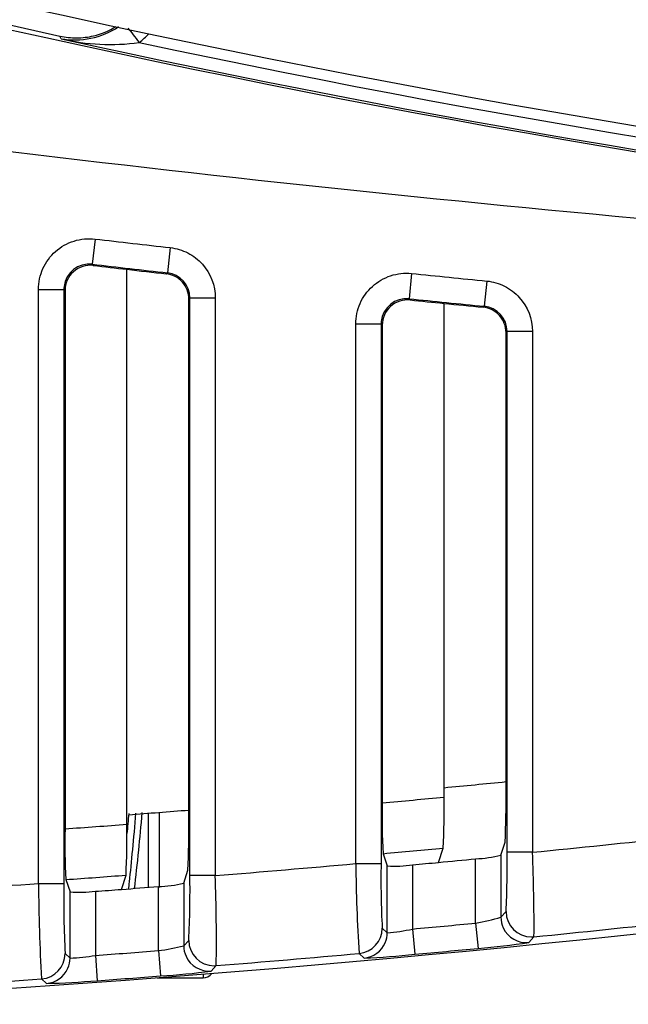
# Model space of a CAD drawing. Extents: x 2.39 to 8.47, y -5.9 to -2.6.
# Drawn here: x 4.18 to 4.45, y -5.9 to -5.47 of the extents above; entities that cross this region are included whole.
import ezdxf

# ---------------------------------------------------------------- set-up
doc = ezdxf.new("R2010")
doc.units = 0
doc.header["$MEASUREMENT"] = 0
doc.layers.add('LAYER_1', color=7, linetype='CONTINUOUS')

# ---------------------------------------------------------------- blocks, each defined once
blk = doc.blocks.new('BLOCK_11')
at = {"layer": 'LAYER_1'}
blk.add_open_spline([(4.1274, -5.46305), (4.46946, -5.54321), (4.81894, -5.58738), (5.17019, -5.59479)], degree=3, dxfattribs=at)
blk = doc.blocks.new('BLOCK_12')
at = {"layer": 'LAYER_1'}
blk.add_open_spline([(4.06095, -5.89952), (4.41433, -5.88102), (4.7659, -5.83686), (5.11286, -5.76747)], degree=3, dxfattribs=at)
blk = doc.blocks.new('BLOCK_13')
at = {"layer": 'LAYER_1'}
blk.add_open_spline([(4.19832, -5.47818), (4.51596, -5.54791), (4.83963, -5.5867), (5.16475, -5.59405)], degree=3, dxfattribs=at)
blk = doc.blocks.new('BLOCK_14')
at = {"layer": 'LAYER_1'}
blk.add_open_spline([(5.28421, -5.59578), (5.08414, -5.59524), (4.88391, -5.58832), (4.68408, -5.57506), (4.47569, -5.56123), (4.26777, -5.54047), (4.06095, -5.51289)], degree=3, knots=[0, 0, 0, 0, 1, 1, 1, 2, 2, 2, 2], dxfattribs=at)
blk = doc.blocks.new('BLOCK_15')
at = {"layer": 'LAYER_1'}
blk.add_open_spline([(4.23241, -5.47984), (4.56729, -5.55103), (4.9086, -5.58786), (5.25096, -5.58974)], degree=3, dxfattribs=at)
blk = doc.blocks.new('BLOCK_16')
at = {"layer": 'LAYER_1'}
blk.add_open_spline([(4.12992, -5.45226), (4.50571, -5.54034), (4.89038, -5.58483), (5.27634, -5.58487)], degree=3, dxfattribs=at)
blk = doc.blocks.new('BLOCK_17')
at = {"layer": 'LAYER_1'}
blk.add_open_spline([(4.26561, -5.84334), (4.28604, -5.84169), (4.30648, -5.83995), (4.3269, -5.83811)], degree=3, dxfattribs=at)
blk = doc.blocks.new('BLOCK_18')
at = {"layer": 'LAYER_1'}
blk.add_open_spline([(4.26603, -5.88262), (4.28681, -5.88097), (4.30759, -5.87918), (4.32837, -5.87733)], degree=3, dxfattribs=at)
blk = doc.blocks.new('BLOCK_19')
at = {"layer": 'LAYER_1'}
blk.add_lwpolyline([(4.2133, -5.85021), (4.2133, -5.87817)], dxfattribs=at)
blk = doc.blocks.new('BLOCK_20')
at = {"layer": 'LAYER_1'}
blk.add_lwpolyline([(4.25186, -5.84671), (4.25186, -5.87397)], dxfattribs=at)
blk = doc.blocks.new('BLOCK_23')
at = {"layer": 'LAYER_1'}
blk.add_open_spline([(4.26603, -5.88262), (4.26622, -5.86955), (4.26609, -5.85642), (4.26561, -5.84334)], degree=3, dxfattribs=at)
blk = doc.blocks.new('BLOCK_24')
at = {"layer": 'LAYER_1'}
blk.add_open_spline([(4.25406, -5.87161), (4.2545, -5.86217), (4.25467, -5.85276), (4.25455, -5.84334)], degree=3, dxfattribs=at)
blk = doc.blocks.new('BLOCK_25')
at = {"layer": 'LAYER_1'}
blk.add_lwpolyline([(4.20223, -5.87937), (4.20223, -5.85045)], dxfattribs=at)
blk = doc.blocks.new('BLOCK_26')
at = {"layer": 'LAYER_1'}
blk.add_open_spline([(4.19956, -5.84679), (4.19937, -5.85699), (4.19954, -5.86719), (4.2001, -5.87739)], degree=3, dxfattribs=at)
blk = doc.blocks.new('BLOCK_28')
at = {"layer": 'LAYER_1'}
blk.add_open_spline([(4.1885, -5.84679), (4.18856, -5.86068), (4.189, -5.87457), (4.18979, -5.88843)], degree=3, dxfattribs=at)
blk = doc.blocks.new('BLOCK_33')
at = {"layer": 'LAYER_1'}
blk.add_lwpolyline([(4.2408, -5.87609), (4.2408, -5.84812)], dxfattribs=at)
blk = doc.blocks.new('BLOCK_42')
at = {"layer": 'LAYER_1'}
blk.add_lwpolyline([(4.25186, -5.87397), (4.25406, -5.87161)], dxfattribs=at)
blk = doc.blocks.new('BLOCK_43')
at = {"layer": 'LAYER_1'}
blk.add_lwpolyline([(4.2001, -5.87739), (4.20223, -5.87937)], dxfattribs=at)
blk = doc.blocks.new('BLOCK_44')
at = {"layer": 'LAYER_1'}
blk.add_open_spline([(4.12736, -5.89252), (4.14818, -5.89125), (4.16898, -5.88987), (4.18979, -5.88843)], degree=3, dxfattribs=at)
blk = doc.blocks.new('BLOCK_52')
at = {"layer": 'LAYER_1'}
blk.add_lwpolyline([(4.19194, -5.89044), (4.18979, -5.88843)], dxfattribs=at)
blk = doc.blocks.new('BLOCK_53')
at = {"layer": 'LAYER_1'}
blk.add_open_spline([(4.19194, -5.89044), (4.19934, -5.89025), (4.20675, -5.88984), (4.21411, -5.88921)], degree=3, dxfattribs=at)
blk = doc.blocks.new('BLOCK_54')
at = {"layer": 'LAYER_1'}
blk.add_open_spline([(4.21411, -5.88921), (4.2233, -5.88854), (4.23246, -5.88786), (4.24166, -5.88713)], degree=3, dxfattribs=at)
blk = doc.blocks.new('BLOCK_55')
at = {"layer": 'LAYER_1'}
blk.add_open_spline([(4.24166, -5.88713), (4.24906, -5.88672), (4.25647, -5.88601), (4.26383, -5.88501)], degree=3, dxfattribs=at)
blk = doc.blocks.new('BLOCK_56')
at = {"layer": 'LAYER_1'}
blk.add_lwpolyline([(4.26603, -5.88262), (4.26383, -5.88501)], dxfattribs=at)
blk = doc.blocks.new('BLOCK_57')
at = {"layer": 'LAYER_1'}
blk.add_open_spline([(4.2408, -5.87609), (4.24454, -5.87565), (4.24824, -5.87492), (4.25186, -5.87397)], degree=3, dxfattribs=at)
blk = doc.blocks.new('BLOCK_58')
at = {"layer": 'LAYER_1'}
blk.add_open_spline([(4.2133, -5.87817), (4.22248, -5.8775), (4.23164, -5.87682), (4.2408, -5.87609)], degree=3, dxfattribs=at)
blk = doc.blocks.new('BLOCK_59')
at = {"layer": 'LAYER_1'}
blk.add_open_spline([(4.20223, -5.87937), (4.20596, -5.87923), (4.20964, -5.87882), (4.2133, -5.87817)], degree=3, dxfattribs=at)
blk = doc.blocks.new('BLOCK_66')
at = {"layer": 'LAYER_1'}
blk.add_open_spline([(4.18979, -5.88843), (4.19559, -5.88802), (4.20007, -5.88319), (4.2001, -5.87739)], degree=3, dxfattribs=at)
blk = doc.blocks.new('BLOCK_67')
at = {"layer": 'LAYER_1'}
blk.add_open_spline([(4.20132, -5.88379), (4.20193, -5.88241), (4.20223, -5.88091), (4.20223, -5.87937)], degree=3, dxfattribs=at)
blk = doc.blocks.new('BLOCK_68')
at = {"layer": 'LAYER_1'}
blk.add_open_spline([(4.19194, -5.89044), (4.19607, -5.89014), (4.19968, -5.88756), (4.20132, -5.88379)], degree=3, dxfattribs=at)
blk = doc.blocks.new('BLOCK_69')
at = {"layer": 'LAYER_1'}
blk.add_lwpolyline([(4.2133, -5.87817), (4.21411, -5.88921)], dxfattribs=at)
blk = doc.blocks.new('BLOCK_70')
at = {"layer": 'LAYER_1'}
blk.add_lwpolyline([(4.2408, -5.87609), (4.24166, -5.88713)], dxfattribs=at)
blk = doc.blocks.new('BLOCK_71')
at = {"layer": 'LAYER_1'}
blk.add_open_spline([(4.25186, -5.87397), (4.25186, -5.87554), (4.2522, -5.87709), (4.25285, -5.87853)], degree=3, dxfattribs=at)
blk = doc.blocks.new('BLOCK_72')
at = {"layer": 'LAYER_1'}
blk.add_open_spline([(4.25285, -5.87853), (4.25479, -5.88279), (4.25918, -5.88536), (4.26383, -5.88501)], degree=3, dxfattribs=at)
blk = doc.blocks.new('BLOCK_73')
at = {"layer": 'LAYER_1'}
blk.add_open_spline([(4.25406, -5.87161), (4.25406, -5.87771), (4.25902, -5.88268), (4.26514, -5.88268), (4.26542, -5.88268), (4.26573, -5.88268), (4.26603, -5.88262)], degree=3, knots=[0, 0, 0, 0, 1, 1, 1, 2, 2, 2, 2], dxfattribs=at)
blk = doc.blocks.new('BLOCK_87')
at = {"layer": 'LAYER_1'}
blk.add_lwpolyline([(4.24116, -5.88786), (4.24116, -5.88799)], dxfattribs=at)
blk = doc.blocks.new('BLOCK_88')
at = {"layer": 'LAYER_1'}
blk.add_lwpolyline([(4.26028, -5.88634), (4.26028, -5.88799)], dxfattribs=at)
blk = doc.blocks.new('BLOCK_89')
at = {"layer": 'LAYER_1'}
blk.add_open_spline([(4.24033, -5.88791), (4.24059, -5.88797), (4.24088, -5.88799), (4.24116, -5.88799)], degree=3, dxfattribs=at)
blk = doc.blocks.new('BLOCK_90')
at = {"layer": 'LAYER_1'}
blk.add_lwpolyline([(4.24116, -5.88799), (4.26028, -5.88799)], dxfattribs=at)
blk = doc.blocks.new('BLOCK_91')
at = {"layer": 'LAYER_1'}
blk.add_open_spline([(4.26028, -5.88799), (4.2618, -5.88799), (4.26322, -5.88726), (4.26412, -5.88604)], degree=3, dxfattribs=at)
blk = doc.blocks.new('BLOCK_107')
at = {"layer": 'LAYER_1'}
blk.add_lwpolyline([(4.15274, -5.46693), (4.19782, -5.47704)], dxfattribs=at)
blk = doc.blocks.new('BLOCK_108')
at = {"layer": 'LAYER_1'}
blk.add_open_spline([(4.19782, -5.47704), (4.20026, -5.47757), (4.2027, -5.47781), (4.20517, -5.47778), (4.20763, -5.47778), (4.21012, -5.47748), (4.21252, -5.47692), (4.21601, -5.4761), (4.21935, -5.47469), (4.2224, -5.47282)], degree=3, knots=[0, 0, 0, 0, 1, 1, 1, 2, 2, 2, 3, 3, 3, 3], dxfattribs=at)
blk = doc.blocks.new('BLOCK_109')
at = {"layer": 'LAYER_1'}
blk.add_open_spline([(4.19832, -5.47818), (4.20706, -5.47974), (4.21605, -5.47785), (4.22342, -5.4729)], degree=3, dxfattribs=at)
blk = doc.blocks.new('BLOCK_110')
at = {"layer": 'LAYER_1'}
blk.add_open_spline([(4.22753, -5.47361), (4.22879, -5.47523), (4.23054, -5.47748), (4.23241, -5.47984)], degree=3, dxfattribs=at)
blk = doc.blocks.new('BLOCK_111')
at = {"layer": 'LAYER_1'}
blk.add_open_spline([(4.22468, -5.84937), (4.23005, -5.84896), (4.23543, -5.84855), (4.2408, -5.84812)], degree=3, dxfattribs=at)
blk = doc.blocks.new('BLOCK_112')
at = {"layer": 'LAYER_1'}
blk.add_lwpolyline([(4.25186, -5.84671), (4.2537, -5.84106)], dxfattribs=at)
blk = doc.blocks.new('BLOCK_113')
at = {"layer": 'LAYER_1'}
blk.add_open_spline([(4.20223, -5.85045), (4.20592, -5.85075), (4.20963, -5.85067), (4.2133, -5.85021)], degree=3, dxfattribs=at)
blk = doc.blocks.new('BLOCK_114')
at = {"layer": 'LAYER_1'}
blk.add_open_spline([(4.2408, -5.84812), (4.24453, -5.84801), (4.24824, -5.84752), (4.25186, -5.84671)], degree=3, dxfattribs=at)
blk = doc.blocks.new('BLOCK_124')
at = {"layer": 'LAYER_1'}
blk.add_open_spline([(4.22705, -5.5788), (4.23277, -5.57945), (4.2385, -5.58013), (4.24424, -5.58076)], degree=3, dxfattribs=at)
blk = doc.blocks.new('BLOCK_125')
at = {"layer": 'LAYER_1'}
blk.add_lwpolyline([(4.24424, -5.58076), (4.24472, -5.58032)], dxfattribs=at)
blk = doc.blocks.new('BLOCK_126')
at = {"layer": 'LAYER_1'}
blk.add_lwpolyline([(4.20005, -5.58812), (4.20005, -5.82294)], dxfattribs=at)
blk = doc.blocks.new('BLOCK_127')
at = {"layer": 'LAYER_1'}
blk.add_open_spline([(4.2124, -5.57712), (4.20927, -5.57674), (4.20608, -5.57779), (4.20376, -5.57983), (4.20145, -5.5819), (4.20005, -5.58496), (4.20005, -5.58812)], degree=3, knots=[0, 0, 0, 0, 1, 1, 1, 2, 2, 2, 2], dxfattribs=at)
blk = doc.blocks.new('BLOCK_128')
at = {"layer": 'LAYER_1'}
blk.add_open_spline([(4.25406, -5.59177), (4.25406, -5.58906), (4.25304, -5.58641), (4.25125, -5.58439), (4.24946, -5.58238), (4.24692, -5.58105), (4.24424, -5.58076)], degree=3, knots=[0, 0, 0, 0, 1, 1, 1, 2, 2, 2, 2], dxfattribs=at)
blk = doc.blocks.new('BLOCK_129')
at = {"layer": 'LAYER_1'}
blk.add_lwpolyline([(4.20005, -5.58812), (4.19956, -5.58757)], dxfattribs=at)
blk = doc.blocks.new('BLOCK_131')
at = {"layer": 'LAYER_1'}
blk.add_open_spline([(4.2133, -5.85021), (4.21708, -5.84993), (4.22089, -5.84966), (4.22468, -5.84937)], degree=3, dxfattribs=at)
blk = doc.blocks.new('BLOCK_132')
at = {"layer": 'LAYER_1'}
blk.add_open_spline([(4.2124, -5.57712), (4.21729, -5.57769), (4.22217, -5.57823), (4.22705, -5.5788)], degree=3, dxfattribs=at)
blk = doc.blocks.new('BLOCK_133')
at = {"layer": 'LAYER_1'}
blk.add_lwpolyline([(4.22468, -5.84937), (4.22668, -5.84315)], dxfattribs=at)
blk = doc.blocks.new('BLOCK_134')
at = {"layer": 'LAYER_1'}
blk.add_lwpolyline([(4.25406, -5.81885), (4.25406, -5.59177)], dxfattribs=at)
blk = doc.blocks.new('BLOCK_139')
at = {"layer": 'LAYER_1'}
blk.add_lwpolyline([(4.20041, -5.84511), (4.20223, -5.85045)], dxfattribs=at)
blk = doc.blocks.new('BLOCK_140')
at = {"layer": 'LAYER_1'}
blk.add_open_spline([(4.20041, -5.84511), (4.20917, -5.84446), (4.21793, -5.84383), (4.22668, -5.84315)], degree=3, dxfattribs=at)
blk = doc.blocks.new('BLOCK_141')
at = {"layer": 'LAYER_1'}
blk.add_lwpolyline([(4.22705, -5.82096), (4.22705, -5.5788)], dxfattribs=at)
blk = doc.blocks.new('BLOCK_142')
at = {"layer": 'LAYER_1'}
blk.add_open_spline([(4.20005, -5.82294), (4.20905, -5.82232), (4.21805, -5.82164), (4.22705, -5.82096)], degree=3, dxfattribs=at)
blk = doc.blocks.new('BLOCK_143')
at = {"layer": 'LAYER_1'}
blk.add_open_spline([(4.22668, -5.84315), (4.22701, -5.83577), (4.22713, -5.82834), (4.22705, -5.82096)], degree=3, dxfattribs=at)
blk = doc.blocks.new('BLOCK_144')
at = {"layer": 'LAYER_1'}
blk.add_open_spline([(4.2537, -5.84106), (4.25401, -5.83366), (4.25414, -5.82628), (4.25406, -5.81885)], degree=3, dxfattribs=at)
blk = doc.blocks.new('BLOCK_147')
at = {"layer": 'LAYER_1'}
blk.add_open_spline([(4.20005, -5.82294), (4.19991, -5.83035), (4.20003, -5.83773), (4.20041, -5.84511)], degree=3, dxfattribs=at)
blk = doc.blocks.new('BLOCK_148')
at = {"layer": 'LAYER_1'}
blk.add_lwpolyline([(4.25455, -5.59134), (4.25406, -5.59177)], dxfattribs=at)
blk = doc.blocks.new('BLOCK_149')
at = {"layer": 'LAYER_1'}
blk.add_lwpolyline([(4.25455, -5.84334), (4.25455, -5.59134)], dxfattribs=at)
blk = doc.blocks.new('BLOCK_150')
at = {"layer": 'LAYER_1'}
blk.add_lwpolyline([(4.19956, -5.58757), (4.19956, -5.84679)], dxfattribs=at)
blk = doc.blocks.new('BLOCK_151')
at = {"layer": 'LAYER_1'}
blk.add_open_spline([(4.1272, -5.85083), (4.14765, -5.84956), (4.16806, -5.84823), (4.1885, -5.84679)], degree=3, dxfattribs=at)
blk = doc.blocks.new('BLOCK_160')
at = {"layer": 'LAYER_1'}
blk.add_lwpolyline([(4.26561, -5.59134), (4.26561, -5.84334)], dxfattribs=at)
blk = doc.blocks.new('BLOCK_161')
at = {"layer": 'LAYER_1'}
blk.add_open_spline([(4.24596, -5.56934), (4.24866, -5.56963), (4.25125, -5.57042), (4.25363, -5.57167), (4.25605, -5.5729), (4.25818, -5.57457), (4.25998, -5.57658), (4.26358, -5.58059), (4.26561, -5.58591), (4.26561, -5.59134)], degree=3, knots=[0, 0, 0, 0, 1, 1, 1, 2, 2, 2, 3, 3, 3, 3], dxfattribs=at)
blk = doc.blocks.new('BLOCK_162')
at = {"layer": 'LAYER_1'}
blk.add_open_spline([(4.2132, -5.56558), (4.22411, -5.56684), (4.23503, -5.5681), (4.24596, -5.56934)], degree=3, dxfattribs=at)
blk = doc.blocks.new('BLOCK_163')
at = {"layer": 'LAYER_1'}
blk.add_open_spline([(4.1885, -5.58757), (4.1885, -5.58442), (4.18915, -5.58133), (4.19043, -5.57848), (4.19169, -5.57567), (4.19359, -5.57308), (4.19591, -5.57103), (4.19822, -5.56896), (4.201, -5.56738), (4.20397, -5.56646), (4.20694, -5.56551), (4.21007, -5.56521), (4.2132, -5.56558)], degree=3, knots=[0, 0, 0, 0, 1, 1, 1, 2, 2, 2, 3, 3, 3, 4, 4, 4, 4], dxfattribs=at)
blk = doc.blocks.new('BLOCK_164')
at = {"layer": 'LAYER_1'}
blk.add_lwpolyline([(4.1885, -5.84679), (4.1885, -5.58757)], dxfattribs=at)
blk = doc.blocks.new('BLOCK_165')
at = {"layer": 'LAYER_1'}
blk.add_lwpolyline([(4.21191, -5.57657), (4.2124, -5.57712)], dxfattribs=at)
blk = doc.blocks.new('BLOCK_166')
at = {"layer": 'LAYER_1'}
blk.add_open_spline([(4.21191, -5.57657), (4.20584, -5.57587), (4.20035, -5.58019), (4.19963, -5.58626), (4.19958, -5.5867), (4.19956, -5.58713), (4.19956, -5.58757)], degree=3, knots=[0, 0, 0, 0, 1, 1, 1, 2, 2, 2, 2], dxfattribs=at)
blk = doc.blocks.new('BLOCK_167')
at = {"layer": 'LAYER_1'}
blk.add_open_spline([(4.21191, -5.57657), (4.22285, -5.57785), (4.23379, -5.5791), (4.24472, -5.58032)], degree=3, dxfattribs=at)
blk = doc.blocks.new('BLOCK_168')
at = {"layer": 'LAYER_1'}
blk.add_open_spline([(4.25455, -5.59134), (4.25455, -5.58569), (4.25031, -5.58096), (4.24472, -5.58032)], degree=3, dxfattribs=at)
blk = doc.blocks.new('BLOCK_173')
at = {"layer": 'LAYER_1'}
blk.add_lwpolyline([(4.1885, -5.84679), (4.19956, -5.84679)], dxfattribs=at)
blk = doc.blocks.new('BLOCK_174')
at = {"layer": 'LAYER_1'}
blk.add_lwpolyline([(4.1885, -5.58757), (4.19956, -5.58757)], dxfattribs=at)
blk = doc.blocks.new('BLOCK_175')
at = {"layer": 'LAYER_1'}
blk.add_lwpolyline([(4.2132, -5.56558), (4.21191, -5.57657)], dxfattribs=at)
blk = doc.blocks.new('BLOCK_176')
at = {"layer": 'LAYER_1'}
blk.add_lwpolyline([(4.24596, -5.56934), (4.24472, -5.58032)], dxfattribs=at)
blk = doc.blocks.new('BLOCK_177')
at = {"layer": 'LAYER_1'}
blk.add_lwpolyline([(4.26561, -5.59134), (4.25455, -5.59134)], dxfattribs=at)
blk = doc.blocks.new('BLOCK_178')
at = {"layer": 'LAYER_1'}
blk.add_lwpolyline([(4.26561, -5.84334), (4.25455, -5.84334)], dxfattribs=at)
blk = doc.blocks.new('BLOCK_191')
at = {"layer": 'LAYER_1'}
blk.add_open_spline([(4.23087, -5.81616), (4.22993, -5.82718), (4.22898, -5.83743), (4.22803, -5.84611), (4.22791, -5.84722), (4.22778, -5.84831), (4.22766, -5.84939)], degree=3, knots=[0, 0, 0, 0, 1, 1, 1, 2, 2, 2, 2], dxfattribs=at)
blk = doc.blocks.new('BLOCK_192')
at = {"layer": 'LAYER_1'}
blk.add_lwpolyline([(4.23636, -5.81613), (4.23636, -5.8485)], dxfattribs=at)
blk = doc.blocks.new('BLOCK_193')
at = {"layer": 'LAYER_1'}
blk.add_lwpolyline([(4.24116, -5.81578), (4.24116, -5.84858)], dxfattribs=at)
blk = doc.blocks.new('BLOCK_202')
at = {"layer": 'LAYER_1'}
blk.add_open_spline([(4.22785, -5.81627), (4.22757, -5.81928), (4.22732, -5.82221), (4.22704, -5.82506)], degree=3, dxfattribs=at)
blk = doc.blocks.new('BLOCK_203')
at = {"layer": 'LAYER_1'}
blk.add_open_spline([(4.23039, -5.84896), (4.23102, -5.84386), (4.23161, -5.8383), (4.23221, -5.83228), (4.23273, -5.82712), (4.23324, -5.82164), (4.23375, -5.81584)], degree=3, knots=[0, 0, 0, 0, 1, 1, 1, 2, 2, 2, 2], dxfattribs=at)
blk = doc.blocks.new('BLOCK_204')
at = {"layer": 'LAYER_1'}
blk.add_open_spline([(4.22789, -5.81679), (4.23661, -5.81611), (4.24533, -5.81546), (4.25406, -5.81475)], degree=3, dxfattribs=at)
blk = doc.blocks.new('BLOCK_205')
at = {"layer": 'LAYER_1'}
blk.add_lwpolyline([(4.19832, -5.47818), (4.19782, -5.47704)], dxfattribs=at)
blk = doc.blocks.new('BLOCK_206')
at = {"layer": 'LAYER_1'}
blk.add_open_spline([(4.23241, -5.47984), (4.23391, -5.47866), (4.23534, -5.47738), (4.23668, -5.47599)], degree=3, dxfattribs=at)
blk = doc.blocks.new('BLOCK_207')
at = {"layer": 'LAYER_1'}
blk.add_open_spline([(4.19832, -5.47818), (4.2095, -5.48082), (4.22104, -5.48139), (4.23241, -5.47984)], degree=3, dxfattribs=at)
blk = doc.blocks.new('BLOCK_578')
at = {"layer": 'LAYER_1'}
blk.add_lwpolyline([(4.35172, -5.83868), (4.35172, -5.86667)], dxfattribs=at)
blk = doc.blocks.new('BLOCK_579')
at = {"layer": 'LAYER_1'}
blk.add_lwpolyline([(4.39029, -5.83442), (4.39029, -5.86152)], dxfattribs=at)
blk = doc.blocks.new('BLOCK_580')
at = {"layer": 'LAYER_1'}
blk.add_open_spline([(4.40469, -5.87006), (4.40477, -5.85777), (4.40454, -5.84549), (4.40403, -5.8332)], degree=3, dxfattribs=at)
blk = doc.blocks.new('BLOCK_582')
at = {"layer": 'LAYER_1'}
blk.add_lwpolyline([(4.39029, -5.86152), (4.39252, -5.85905)], dxfattribs=at)
blk = doc.blocks.new('BLOCK_583')
at = {"layer": 'LAYER_1'}
blk.add_lwpolyline([(4.34064, -5.8683), (4.34064, -5.83914)], dxfattribs=at)
blk = doc.blocks.new('BLOCK_584')
at = {"layer": 'LAYER_1'}
blk.add_open_spline([(4.33797, -5.83811), (4.3378, -5.84752), (4.33796, -5.85691), (4.33846, -5.86632)], degree=3, dxfattribs=at)
blk = doc.blocks.new('BLOCK_585')
at = {"layer": 'LAYER_1'}
blk.add_open_spline([(4.3269, -5.83811), (4.32706, -5.85118), (4.32755, -5.86428), (4.32837, -5.87733)], degree=3, dxfattribs=at)
blk = doc.blocks.new('BLOCK_587')
at = {"layer": 'LAYER_1'}
blk.add_lwpolyline([(4.37922, -5.86407), (4.37922, -5.83605)], dxfattribs=at)
blk = doc.blocks.new('BLOCK_591')
at = {"layer": 'LAYER_1'}
blk.add_open_spline([(4.39252, -5.85905), (4.39252, -5.86518), (4.39749, -5.87014), (4.40359, -5.87014), (4.40396, -5.87014), (4.40432, -5.87009), (4.40469, -5.87006)], degree=3, knots=[0, 0, 0, 0, 1, 1, 1, 2, 2, 2, 2], dxfattribs=at)
blk = doc.blocks.new('BLOCK_592')
at = {"layer": 'LAYER_1'}
blk.add_open_spline([(4.40469, -5.87006), (4.42545, -5.868), (4.4462, -5.86583), (4.46695, -5.86358)], degree=3, dxfattribs=at)
blk = doc.blocks.new('BLOCK_593')
at = {"layer": 'LAYER_1'}
blk.add_lwpolyline([(4.33846, -5.86632), (4.34064, -5.8683)], dxfattribs=at)
blk = doc.blocks.new('BLOCK_594')
at = {"layer": 'LAYER_1'}
blk.add_lwpolyline([(4.33057, -5.87934), (4.32837, -5.87733)], dxfattribs=at)
blk = doc.blocks.new('BLOCK_595')
at = {"layer": 'LAYER_1'}
blk.add_open_spline([(4.33057, -5.87934), (4.33797, -5.87901), (4.34537, -5.87847), (4.35274, -5.87771)], degree=3, dxfattribs=at)
blk = doc.blocks.new('BLOCK_596')
at = {"layer": 'LAYER_1'}
blk.add_open_spline([(4.35274, -5.87771), (4.36191, -5.87684), (4.37109, -5.87598), (4.38028, -5.87511)], degree=3, dxfattribs=at)
blk = doc.blocks.new('BLOCK_597')
at = {"layer": 'LAYER_1'}
blk.add_open_spline([(4.38028, -5.87511), (4.3877, -5.87454), (4.3951, -5.8737), (4.40245, -5.87253)], degree=3, dxfattribs=at)
blk = doc.blocks.new('BLOCK_598')
at = {"layer": 'LAYER_1'}
blk.add_lwpolyline([(4.40469, -5.87006), (4.40245, -5.87253)], dxfattribs=at)
blk = doc.blocks.new('BLOCK_601')
at = {"layer": 'LAYER_1'}
blk.add_open_spline([(4.37922, -5.86407), (4.38296, -5.86347), (4.38664, -5.8626), (4.39029, -5.86152)], degree=3, dxfattribs=at)
blk = doc.blocks.new('BLOCK_602')
at = {"layer": 'LAYER_1'}
blk.add_open_spline([(4.35172, -5.86667), (4.36088, -5.86583), (4.37004, -5.86496), (4.37922, -5.86407)], degree=3, dxfattribs=at)
blk = doc.blocks.new('BLOCK_603')
at = {"layer": 'LAYER_1'}
blk.add_open_spline([(4.34064, -5.8683), (4.34436, -5.86803), (4.34806, -5.86749), (4.35172, -5.86667)], degree=3, dxfattribs=at)
blk = doc.blocks.new('BLOCK_604')
at = {"layer": 'LAYER_1'}
blk.add_open_spline([(4.32837, -5.87733), (4.33408, -5.87682), (4.33846, -5.87204), (4.33846, -5.86632)], degree=3, dxfattribs=at)
blk = doc.blocks.new('BLOCK_605')
at = {"layer": 'LAYER_1'}
blk.add_open_spline([(4.33976, -5.87264), (4.34036, -5.87126), (4.34064, -5.86979), (4.34064, -5.8683)], degree=3, dxfattribs=at)
blk = doc.blocks.new('BLOCK_606')
at = {"layer": 'LAYER_1'}
blk.add_open_spline([(4.33057, -5.87934), (4.33463, -5.87896), (4.33817, -5.87638), (4.33976, -5.87264)], degree=3, dxfattribs=at)
blk = doc.blocks.new('BLOCK_607')
at = {"layer": 'LAYER_1'}
blk.add_lwpolyline([(4.35172, -5.86667), (4.35274, -5.87771)], dxfattribs=at)
blk = doc.blocks.new('BLOCK_608')
at = {"layer": 'LAYER_1'}
blk.add_lwpolyline([(4.37922, -5.86407), (4.38028, -5.87511)], dxfattribs=at)
blk = doc.blocks.new('BLOCK_609')
at = {"layer": 'LAYER_1'}
blk.add_open_spline([(4.39029, -5.86152), (4.39029, -5.86315), (4.39062, -5.86472), (4.3913, -5.86616)], degree=3, dxfattribs=at)
blk = doc.blocks.new('BLOCK_610')
at = {"layer": 'LAYER_1'}
blk.add_open_spline([(4.3913, -5.86616), (4.39328, -5.87047), (4.39775, -5.87299), (4.40245, -5.87253)], degree=3, dxfattribs=at)
blk = doc.blocks.new('BLOCK_785')
at = {"layer": 'LAYER_1'}
blk.add_open_spline([(4.36308, -5.83759), (4.36845, -5.8371), (4.37385, -5.83659), (4.37922, -5.83605)], degree=3, dxfattribs=at)
blk = doc.blocks.new('BLOCK_786')
at = {"layer": 'LAYER_1'}
blk.add_lwpolyline([(4.39029, -5.83442), (4.39212, -5.82872)], dxfattribs=at)
blk = doc.blocks.new('BLOCK_787')
at = {"layer": 'LAYER_1'}
blk.add_open_spline([(4.34064, -5.83914), (4.34433, -5.83933), (4.34806, -5.83922), (4.35172, -5.83868)], degree=3, dxfattribs=at)
blk = doc.blocks.new('BLOCK_788')
at = {"layer": 'LAYER_1'}
blk.add_open_spline([(4.37922, -5.83605), (4.38296, -5.83588), (4.38666, -5.83531), (4.39029, -5.83442)], degree=3, dxfattribs=at)
blk = doc.blocks.new('BLOCK_789')
at = {"layer": 'LAYER_1'}
blk.add_open_spline([(4.36546, -5.59367), (4.37113, -5.59424), (4.3768, -5.59479), (4.38248, -5.59536)], degree=3, dxfattribs=at)
blk = doc.blocks.new('BLOCK_790')
at = {"layer": 'LAYER_1'}
blk.add_lwpolyline([(4.38248, -5.59536), (4.38297, -5.59492)], dxfattribs=at)
blk = doc.blocks.new('BLOCK_791')
at = {"layer": 'LAYER_1'}
blk.add_lwpolyline([(4.33846, -5.60319), (4.33846, -5.81163)], dxfattribs=at)
blk = doc.blocks.new('BLOCK_792')
at = {"layer": 'LAYER_1'}
blk.add_open_spline([(4.35065, -5.59219), (4.34756, -5.59186), (4.34439, -5.59292), (4.34211, -5.59497), (4.33983, -5.59703), (4.33846, -5.60008), (4.33846, -5.60319)], degree=3, knots=[0, 0, 0, 0, 1, 1, 1, 2, 2, 2, 2], dxfattribs=at)
blk = doc.blocks.new('BLOCK_793')
at = {"layer": 'LAYER_1'}
blk.add_open_spline([(4.39248, -5.60639), (4.39248, -5.60362), (4.39143, -5.60097), (4.38961, -5.59894), (4.38778, -5.59692), (4.38521, -5.59565), (4.38248, -5.59536)], degree=3, knots=[0, 0, 0, 0, 1, 1, 1, 2, 2, 2, 2], dxfattribs=at)
blk = doc.blocks.new('BLOCK_814')
at = {"layer": 'LAYER_1'}
blk.add_lwpolyline([(4.33846, -5.60319), (4.33797, -5.60265)], dxfattribs=at)
blk = doc.blocks.new('BLOCK_815')
at = {"layer": 'LAYER_1'}
blk.add_open_spline([(4.35172, -5.83868), (4.3555, -5.83832), (4.35929, -5.83797), (4.36308, -5.83759)], degree=3, dxfattribs=at)
blk = doc.blocks.new('BLOCK_816')
at = {"layer": 'LAYER_1'}
blk.add_open_spline([(4.35065, -5.59219), (4.35558, -5.59268), (4.36051, -5.59318), (4.36546, -5.59367)], degree=3, dxfattribs=at)
blk = doc.blocks.new('BLOCK_817')
at = {"layer": 'LAYER_1'}
blk.add_lwpolyline([(4.36308, -5.83759), (4.3651, -5.83135)], dxfattribs=at)
blk = doc.blocks.new('BLOCK_827')
at = {"layer": 'LAYER_1'}
blk.add_lwpolyline([(4.39248, -5.80648), (4.39248, -5.60639)], dxfattribs=at)
blk = doc.blocks.new('BLOCK_831')
at = {"layer": 'LAYER_1'}
blk.add_lwpolyline([(4.33883, -5.83379), (4.34064, -5.83914)], dxfattribs=at)
blk = doc.blocks.new('BLOCK_832')
at = {"layer": 'LAYER_1'}
blk.add_open_spline([(4.33883, -5.83379), (4.34757, -5.83298), (4.35635, -5.83219), (4.3651, -5.83135)], degree=3, dxfattribs=at)
blk = doc.blocks.new('BLOCK_833')
at = {"layer": 'LAYER_1'}
blk.add_lwpolyline([(4.36546, -5.80911), (4.36546, -5.59367)], dxfattribs=at)
blk = doc.blocks.new('BLOCK_834')
at = {"layer": 'LAYER_1'}
blk.add_open_spline([(4.33846, -5.81163), (4.34745, -5.81082), (4.35647, -5.80995), (4.36546, -5.80911)], degree=3, dxfattribs=at)
blk = doc.blocks.new('BLOCK_835')
at = {"layer": 'LAYER_1'}
blk.add_open_spline([(4.3651, -5.83135), (4.36542, -5.82395), (4.36555, -5.81651), (4.36546, -5.80911)], degree=3, dxfattribs=at)
blk = doc.blocks.new('BLOCK_852')
at = {"layer": 'LAYER_1'}
blk.add_open_spline([(4.39212, -5.82872), (4.39243, -5.82132), (4.39255, -5.81391), (4.39248, -5.80648)], degree=3, dxfattribs=at)
blk = doc.blocks.new('BLOCK_856')
at = {"layer": 'LAYER_1'}
blk.add_open_spline([(4.33846, -5.81163), (4.33832, -5.81901), (4.33845, -5.82642), (4.33883, -5.83379)], degree=3, dxfattribs=at)
blk = doc.blocks.new('BLOCK_901')
at = {"layer": 'LAYER_1'}
blk.add_open_spline([(4.40403, -5.8332), (4.42447, -5.83116), (4.44489, -5.82902), (4.4653, -5.8268)], degree=3, dxfattribs=at)
blk = doc.blocks.new('BLOCK_902')
at = {"layer": 'LAYER_1'}
blk.add_lwpolyline([(4.39294, -5.60594), (4.39248, -5.60639)], dxfattribs=at)
blk = doc.blocks.new('BLOCK_903')
at = {"layer": 'LAYER_1'}
blk.add_open_spline([(4.39252, -5.85905), (4.39292, -5.85045), (4.39305, -5.84182), (4.39294, -5.8332)], degree=3, dxfattribs=at)
blk = doc.blocks.new('BLOCK_904')
at = {"layer": 'LAYER_1'}
blk.add_lwpolyline([(4.39294, -5.8332), (4.39294, -5.60594)], dxfattribs=at)
blk = doc.blocks.new('BLOCK_905')
at = {"layer": 'LAYER_1'}
blk.add_lwpolyline([(4.33797, -5.60265), (4.33797, -5.83811)], dxfattribs=at)
blk = doc.blocks.new('BLOCK_906')
at = {"layer": 'LAYER_1'}
blk.add_lwpolyline([(4.40403, -5.60594), (4.40403, -5.8332)], dxfattribs=at)
blk = doc.blocks.new('BLOCK_907')
at = {"layer": 'LAYER_1'}
blk.add_open_spline([(4.38406, -5.5839), (4.38679, -5.58417), (4.38939, -5.58493), (4.39183, -5.58617), (4.39427, -5.58739), (4.39646, -5.58906), (4.39829, -5.59106), (4.40194, -5.59508), (4.40403, -5.60045), (4.40403, -5.60594)], degree=3, knots=[0, 0, 0, 0, 1, 1, 1, 2, 2, 2, 3, 3, 3, 3], dxfattribs=at)
blk = doc.blocks.new('BLOCK_908')
at = {"layer": 'LAYER_1'}
blk.add_open_spline([(4.35128, -5.58062), (4.36221, -5.58173), (4.37313, -5.58283), (4.38406, -5.5839)], degree=3, dxfattribs=at)
blk = doc.blocks.new('BLOCK_909')
at = {"layer": 'LAYER_1'}
blk.add_open_spline([(4.3269, -5.60265), (4.3269, -5.59956), (4.32756, -5.59649), (4.32882, -5.59367), (4.33006, -5.59085), (4.33191, -5.58828), (4.3342, -5.58624), (4.33647, -5.58417), (4.33921, -5.58257), (4.34214, -5.58161), (4.34507, -5.58065), (4.34818, -5.58032), (4.35128, -5.58062)], degree=3, knots=[0, 0, 0, 0, 1, 1, 1, 2, 2, 2, 3, 3, 3, 4, 4, 4, 4], dxfattribs=at)
blk = doc.blocks.new('BLOCK_910')
at = {"layer": 'LAYER_1'}
blk.add_lwpolyline([(4.3269, -5.83811), (4.3269, -5.60265)], dxfattribs=at)
blk = doc.blocks.new('BLOCK_964')
at = {"layer": 'LAYER_1'}
blk.add_lwpolyline([(4.35017, -5.59163), (4.35065, -5.59219)], dxfattribs=at)
blk = doc.blocks.new('BLOCK_965')
at = {"layer": 'LAYER_1'}
blk.add_open_spline([(4.35017, -5.59163), (4.34409, -5.59104), (4.33866, -5.59546), (4.33804, -5.60154), (4.33799, -5.60189), (4.33797, -5.60228), (4.33797, -5.60265)], degree=3, knots=[0, 0, 0, 0, 1, 1, 1, 2, 2, 2, 2], dxfattribs=at)
blk = doc.blocks.new('BLOCK_966')
at = {"layer": 'LAYER_1'}
blk.add_open_spline([(4.35017, -5.59163), (4.36108, -5.59276), (4.37203, -5.59386), (4.38297, -5.59492)], degree=3, dxfattribs=at)
blk = doc.blocks.new('BLOCK_967')
at = {"layer": 'LAYER_1'}
blk.add_open_spline([(4.39294, -5.60594), (4.39297, -5.60025), (4.38863, -5.59546), (4.38297, -5.59492)], degree=3, dxfattribs=at)
blk = doc.blocks.new('BLOCK_1011')
at = {"layer": 'LAYER_1'}
blk.add_lwpolyline([(4.3269, -5.83811), (4.33797, -5.83811)], dxfattribs=at)
blk = doc.blocks.new('BLOCK_1012')
at = {"layer": 'LAYER_1'}
blk.add_lwpolyline([(4.3269, -5.60265), (4.33797, -5.60265)], dxfattribs=at)
blk = doc.blocks.new('BLOCK_1013')
at = {"layer": 'LAYER_1'}
blk.add_lwpolyline([(4.35128, -5.58062), (4.35017, -5.59163)], dxfattribs=at)
blk = doc.blocks.new('BLOCK_1014')
at = {"layer": 'LAYER_1'}
blk.add_lwpolyline([(4.38406, -5.5839), (4.38297, -5.59492)], dxfattribs=at)
blk = doc.blocks.new('BLOCK_1015')
at = {"layer": 'LAYER_1'}
blk.add_lwpolyline([(4.40403, -5.60594), (4.39294, -5.60594)], dxfattribs=at)
blk = doc.blocks.new('BLOCK_1016')
at = {"layer": 'LAYER_1'}
blk.add_lwpolyline([(4.40403, -5.8332), (4.39294, -5.8332)], dxfattribs=at)
blk = doc.blocks.new('BLOCK_1020')
at = {"layer": 'LAYER_1'}
blk.add_open_spline([(4.36546, -5.80499), (4.37447, -5.80414), (4.38346, -5.80325), (4.39248, -5.80235)], degree=3, dxfattribs=at)

msp = doc.modelspace()

# ---------------------------------------------------------------- block references
at = {"layer": 'LAYER_1'}
for name in ['BLOCK_16', 'BLOCK_11', 'BLOCK_107', 'BLOCK_108', 'BLOCK_109', 'BLOCK_110', 'BLOCK_205', 'BLOCK_206', 'BLOCK_13', 'BLOCK_207', 'BLOCK_15', 'BLOCK_14', 'BLOCK_163', 'BLOCK_175', 'BLOCK_162', 'BLOCK_176', 'BLOCK_161', 'BLOCK_166', 'BLOCK_127', 'BLOCK_165', 'BLOCK_167', 'BLOCK_132', 'BLOCK_124', 'BLOCK_141', 'BLOCK_125', 'BLOCK_128', 'BLOCK_168', 'BLOCK_909', 'BLOCK_1013', 'BLOCK_908', 'BLOCK_1014', 'BLOCK_907', 'BLOCK_164', 'BLOCK_174', 'BLOCK_129', 'BLOCK_150', 'BLOCK_126', 'BLOCK_148', 'BLOCK_134', 'BLOCK_149', 'BLOCK_177', 'BLOCK_160', 'BLOCK_965', 'BLOCK_792', 'BLOCK_964', 'BLOCK_966', 'BLOCK_816', 'BLOCK_789', 'BLOCK_833', 'BLOCK_790', 'BLOCK_793', 'BLOCK_967', 'BLOCK_910', 'BLOCK_1012', 'BLOCK_814', 'BLOCK_905', 'BLOCK_791', 'BLOCK_902', 'BLOCK_827', 'BLOCK_904', 'BLOCK_1015', 'BLOCK_906', 'BLOCK_12', 'BLOCK_1020', 'BLOCK_852', 'BLOCK_856', 'BLOCK_834', 'BLOCK_835', 'BLOCK_202', 'BLOCK_191', 'BLOCK_204', 'BLOCK_203', 'BLOCK_192', 'BLOCK_193', 'BLOCK_142', 'BLOCK_143', 'BLOCK_144', 'BLOCK_147', 'BLOCK_786', 'BLOCK_901', 'BLOCK_832', 'BLOCK_831', 'BLOCK_817', 'BLOCK_788', 'BLOCK_579', 'BLOCK_903', 'BLOCK_1016', 'BLOCK_580', 'BLOCK_17', 'BLOCK_585', 'BLOCK_1011', 'BLOCK_584', 'BLOCK_787', 'BLOCK_815', 'BLOCK_578', 'BLOCK_785', 'BLOCK_587', 'BLOCK_140', 'BLOCK_133', 'BLOCK_112', 'BLOCK_583', 'BLOCK_151', 'BLOCK_28', 'BLOCK_173', 'BLOCK_26', 'BLOCK_139', 'BLOCK_114', 'BLOCK_20', 'BLOCK_24', 'BLOCK_178', 'BLOCK_23', 'BLOCK_113', 'BLOCK_25', 'BLOCK_131', 'BLOCK_19', 'BLOCK_111', 'BLOCK_33', 'BLOCK_582', 'BLOCK_591', 'BLOCK_602', 'BLOCK_601', 'BLOCK_608', 'BLOCK_609', 'BLOCK_592', 'BLOCK_604', 'BLOCK_593', 'BLOCK_605', 'BLOCK_603', 'BLOCK_607', 'BLOCK_610', 'BLOCK_42', 'BLOCK_73', 'BLOCK_606', 'BLOCK_597', 'BLOCK_598', 'BLOCK_66', 'BLOCK_43', 'BLOCK_58', 'BLOCK_57', 'BLOCK_70', 'BLOCK_71', 'BLOCK_18', 'BLOCK_594', 'BLOCK_596', 'BLOCK_67', 'BLOCK_59', 'BLOCK_69', 'BLOCK_72', 'BLOCK_595', 'BLOCK_68', 'BLOCK_55', 'BLOCK_91', 'BLOCK_56', 'BLOCK_44', 'BLOCK_52', 'BLOCK_53', 'BLOCK_54', 'BLOCK_89', 'BLOCK_87', 'BLOCK_90', 'BLOCK_88']:
    msp.add_blockref(name, (0, 0), dxfattribs=at)

doc.saveas('drawing.dxf')
